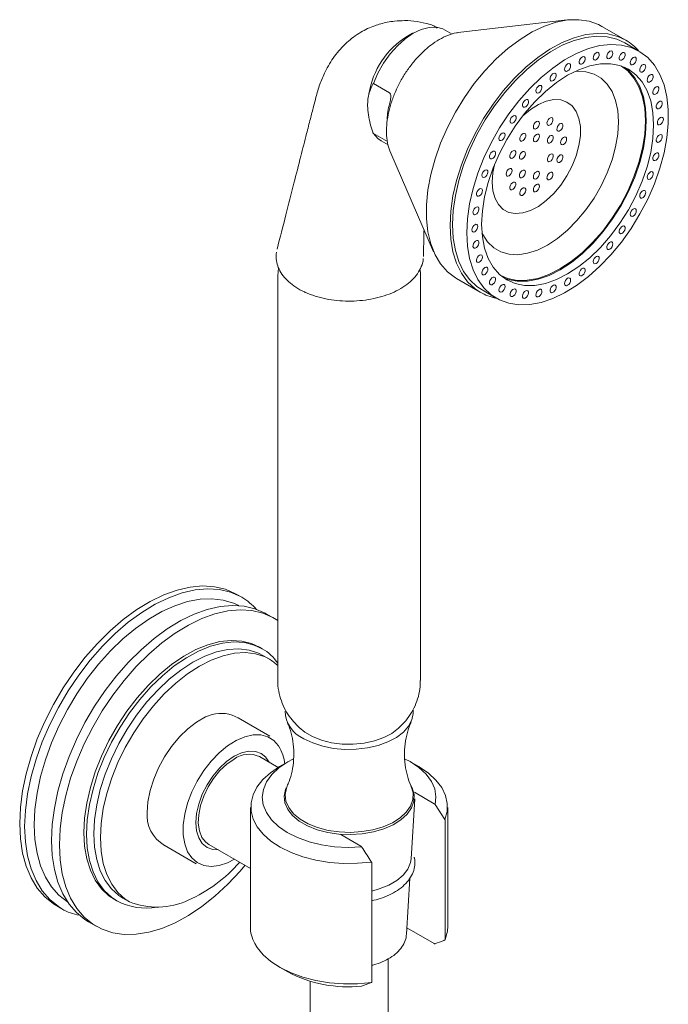
# Model space of a CAD drawing. Units: inches. Extents: x 2.8 to 26.2, y -20.8 to 50.7.
# Drawn here: x 21.7 to 26.2, y 43.9 to 50.7 of the extents above; entities that cross this region are included whole.
import ezdxf

# ---------------------------------------------------------------- set-up
doc = ezdxf.new("R2010")
doc.units = ezdxf.units.IN
doc.header["$LTSCALE"] = 2
doc.header["$MEASUREMENT"] = 0
doc.layers.add('A-PRODUCT', color=7, linetype='Continuous', lineweight=9)

# ---------------------------------------------------------------- blocks, each defined once
blk = doc.blocks.new('AEHS25 ISO')
at = {"layer": 'A-PRODUCT', "ltscale": 5}
for p, q in [((9.3464, 32.5388), (8.6107, 32.4553)), ((9.7496, 32.3996), (9.5852, 32.4945)), ((8.2794, 32.448), (8.2441, 32.4276)), ((8.5525, 32.4417), (8.5043, 32.4695)), ((8.6107, 32.4553), (8.5939, 32.4529)), ((9.8408, 32.3242), (9.7425, 32.381)), ((8.0052, 32.0977), (8.0038, 32.096)), ((8.0085, 32.0996), (8.1203, 32.035)), ((7.9686, 31.9504), (7.9686, 31.9503)), ((8.0038, 31.7639), (8.0052, 31.7608)), ((8.1051, 31.7008), (8.0085, 31.7566)), ((8.0624, 31.7041), (8.1104, 31.6764)), ((8.1217, 31.6348), (8.128, 31.619)), ((8.128, 31.619), (8.4236, 30.9402)), ((7.3531, 30.8294), (7.3502, 30.774)), ((7.3491, 30.7738), (7.3491, 27.9823)), ((8.3334, 27.9823), (8.3334, 30.7738)), ((8.5814, 30.7556), (8.7457, 30.6607)), ((8.7583, 30.6761), (8.8566, 30.6194)), ((7.1004, 28.556), (7.0661, 28.5757)), ((7.3226, 28.4111), (7.2691, 28.442)), ((7.2412, 28.2006), (7.2228, 28.2112)), ((7.2909, 28.1287), (7.2458, 28.1547)), ((7.2945, 27.5973), (7.0759, 27.7234)), ((7.4755, 27.6777), (7.4956, 27.6573)), ((8.1868, 27.6573), (8.207, 27.6777)), ((7.3518, 27.3816), (7.2224, 27.4563)), ((7.4175, 27.4197), (7.3614, 27.3873)), ((8.321, 27.3873), (8.265, 27.4197)), ((8.428, 27.1313), (8.291, 27.2103)), ((8.2688, 26.7502), (8.2937, 27.1651)), ((8.4341, 27.1253), (8.5019, 27.0215)), ((7.1599, 27.1047), (7.1599, 26.2852)), ((8.5225, 26.2852), (8.5225, 27.1047)), ((8.5043, 26.1949), (8.5043, 27.0144)), ((7.7843, 26.9178), (7.9213, 26.8388)), ((6.5656, 26.8447), (6.7864, 26.7172)), ((6.8724, 26.8501), (7.1599, 26.6841)), ((7.9977, 26.7219), (7.9977, 25.9024)), ((8.2377, 26.2322), (8.2609, 26.6177)), ((6.2189, 26.4723), (6.2373, 26.4617)), ((6.2794, 26.4806), (6.3245, 26.4545)), ((5.8249, 26.4256), (5.8592, 26.4058)), ((6.0423, 26.3167), (6.0957, 26.2859)), ((8.2403, 26.2746), (8.428, 26.1662)), ((8.1101, 7.2066), (8.1101, 26.0611)), ((7.3614, 26.0026), (7.4175, 25.9702)), ((7.5723, 25.9057), (7.5723, 7.2066)), ((7.9275, 25.8725), (7.9953, 25.8981))]:
    blk.add_line(p, q, dxfattribs=at)
at = {"layer": 'A-PRODUCT', "ltscale": 5, "flags": 128}
for points in [[(8.5043, 32.4695), (8.4887, 32.4774), (8.4434, 32.4891), (8.393, 32.488), (8.3391, 32.474), (8.2834, 32.4477), (8.2277, 32.4097), (8.1737, 32.3614), (8.1233, 32.3043), (8.078, 32.2403), (8.0393, 32.1713), (8.0085, 32.0996)], [(9.5852, 32.4945), (9.5624, 32.5065), (9.4971, 32.53), (9.426, 32.5408), (9.3501, 32.5387), (9.2704, 32.5238), (9.1881, 32.4963), (9.1043, 32.4566), (9.0202, 32.4052), (8.9371, 32.3428), (8.8559, 32.2704), (8.778, 32.1889), (8.7043, 32.0995), (8.636, 32.0034), (8.5739, 31.902), (8.519, 31.7967), (8.472, 31.689), (8.4336, 31.5805), (8.4043, 31.4725), (8.3846, 31.3667), (8.3746, 31.2645), (8.3746, 31.1674), (8.3846, 31.0767), (8.4043, 30.9937), (8.4336, 30.9195), (8.472, 30.8553), (8.519, 30.8019), (8.5739, 30.76), (8.5814, 30.7556)], [(8.5378, 31.1203), (8.5427, 31.2202), (8.5576, 31.3244), (8.5822, 31.4314), (8.6161, 31.5399), (8.6589, 31.6482), (8.7099, 31.7549), (8.7685, 31.8584), (8.8338, 31.9573), (8.9049, 32.0502), (8.9809, 32.1358), (9.0605, 32.2129), (9.1428, 32.2804), (9.2266, 32.3374), (9.3107, 32.3831), (9.3939, 32.4167), (9.475, 32.438), (9.5529, 32.4465), (9.6266, 32.4421), (9.6949, 32.4249), (9.7496, 32.3996)], [(9.7425, 32.381), (9.689, 32.4058), (9.622, 32.4226), (9.5497, 32.4269), (9.4733, 32.4186), (9.3938, 32.3977), (9.3122, 32.3647), (9.2298, 32.32), (9.1477, 32.2641), (9.067, 32.1979), (8.9889, 32.1223), (8.9144, 32.0384), (8.8447, 31.9473), (8.7807, 31.8503), (8.7232, 31.7489), (8.6732, 31.6443), (8.6313, 31.5381), (8.598, 31.4318), (8.5739, 31.3268), (8.5593, 31.2246), (8.5545, 31.1268)], [(8.6527, 31.07), (8.6576, 30.9778), (8.6722, 30.8925), (8.6963, 30.8153), (8.7295, 30.7474), (8.7715, 30.6896), (8.8215, 30.6428), (8.8789, 30.6076), (8.943, 30.5846), (9.0127, 30.574), (9.0871, 30.5761), (9.1653, 30.5906), (9.2459, 30.6176), (9.3281, 30.6566), (9.4105, 30.707), (9.4921, 30.7681), (9.5716, 30.8391), (9.648, 30.919), (9.7202, 31.0067), (9.7872, 31.1009), (9.8481, 31.2003), (9.9019, 31.3035), (9.948, 31.4091), (9.9856, 31.5155), (10.0143, 31.6213), (10.0337, 31.7251), (10.0435, 31.8253), (10.0435, 31.9205), (10.0337, 32.0094), (10.0143, 32.0908), (9.9856, 32.1635), (9.948, 32.2265), (9.9019, 32.2788), (9.8481, 32.3199), (9.7872, 32.349), (9.7202, 32.3659), (9.648, 32.3702), (9.5716, 32.3618), (9.4921, 32.341), (9.4105, 32.308), (9.3281, 32.2632), (9.2459, 32.2074), (9.1653, 32.1412), (9.0871, 32.0656), (9.0127, 31.9817), (8.943, 31.8906), (8.8789, 31.7936), (8.8215, 31.6921), (8.7715, 31.5876), (8.7295, 31.4814), (8.6963, 31.375), (8.6722, 31.2701), (8.6576, 31.1679), (8.6527, 31.07)], [(9.4456, 32.2342), (9.4537, 32.2393), (9.4611, 32.2475), (9.4667, 32.2576), (9.4695, 32.2681), (9.4692, 32.2773), (9.4658, 32.2838), (9.4598, 32.2868), (9.4521, 32.2856), (9.444, 32.2806), (9.4366, 32.2723), (9.4311, 32.2622), (9.4282, 32.2518), (9.4286, 32.2426), (9.432, 32.236), (9.438, 32.2331), (9.4456, 32.2342)], [(9.5401, 32.2626), (9.5482, 32.2661), (9.556, 32.2732), (9.5624, 32.2827), (9.5664, 32.2932), (9.5674, 32.3031), (9.5652, 32.3109), (9.5601, 32.3154), (9.553, 32.3159), (9.5449, 32.3123), (9.5371, 32.3052), (9.5307, 32.2957), (9.5267, 32.2852), (9.5258, 32.2753), (9.528, 32.2675), (9.533, 32.2631), (9.5401, 32.2626)], [(9.6299, 32.2715), (9.6378, 32.2734), (9.6458, 32.2792), (9.653, 32.2879), (9.658, 32.2982), (9.6602, 32.3085), (9.6592, 32.3173), (9.6553, 32.3232), (9.6489, 32.3254), (9.641, 32.3234), (9.6329, 32.3176), (9.6258, 32.3089), (9.6208, 32.2986), (9.6186, 32.2883), (9.6195, 32.2795), (9.6235, 32.2736), (9.6299, 32.2715)], [(9.7128, 32.2607), (9.7202, 32.261), (9.7283, 32.2653), (9.736, 32.273), (9.7419, 32.2828), (9.7454, 32.2933), (9.7457, 32.3029), (9.7429, 32.3101), (9.7373, 32.3138), (9.7299, 32.3135), (9.7218, 32.3092), (9.7141, 32.3015), (9.7082, 32.2917), (9.7048, 32.2812), (9.7044, 32.2716), (9.7073, 32.2644), (9.7128, 32.2607)], [(9.7867, 32.2304), (9.7935, 32.2291), (9.8015, 32.2319), (9.8094, 32.2383), (9.8162, 32.2475), (9.8207, 32.2579), (9.8223, 32.2681), (9.8207, 32.2764), (9.8162, 32.2816), (9.8094, 32.2829), (9.8015, 32.2801), (9.7935, 32.2737), (9.7867, 32.2645), (9.7822, 32.2541), (9.7806, 32.244), (9.7822, 32.2356), (9.7867, 32.2304)], [(8.7553, 31.1293), (8.7604, 31.0427), (8.7755, 30.9636), (8.8005, 30.8931), (8.8348, 30.8325), (8.8779, 30.7829), (8.9291, 30.7451), (8.9875, 30.7197), (9.052, 30.7071), (9.1216, 30.7077), (9.1951, 30.7213), (9.2713, 30.7477), (9.3487, 30.7866), (9.4262, 30.8372), (9.5023, 30.8986), (9.5758, 30.9698), (9.6454, 31.0497), (9.7099, 31.1367), (9.7683, 31.2295), (9.8195, 31.3264), (9.8626, 31.4259), (9.8969, 31.5261), (9.9219, 31.6253), (9.937, 31.722), (9.9421, 31.8144), (9.937, 31.9009), (9.9219, 31.98), (9.8969, 32.0505), (9.8626, 32.1111), (9.8195, 32.1607), (9.7683, 32.1986), (9.7099, 32.224), (9.6454, 32.2365), (9.5758, 32.236), (9.5023, 32.2223), (9.4262, 32.1959), (9.3487, 32.157), (9.2713, 32.1065), (9.1951, 32.045), (9.1216, 31.9738), (9.052, 31.894), (8.9875, 31.8069), (8.9291, 31.7141), (8.8779, 31.6172), (8.8348, 31.5178), (8.8005, 31.4176), (8.7755, 31.3183), (8.7604, 31.2216), (8.7553, 31.1293)], [(9.3487, 32.1871), (9.3567, 32.1935), (9.3635, 32.2027), (9.368, 32.2131), (9.3696, 32.2233), (9.368, 32.2316), (9.3635, 32.2368), (9.3567, 32.2381), (9.3487, 32.2353), (9.3407, 32.2289), (9.3339, 32.2197), (9.3294, 32.2093), (9.3278, 32.1991), (9.3294, 32.1908), (9.3339, 32.1856), (9.3407, 32.1843), (9.3487, 32.1871)], [(9.8857, 31.8432), (9.8807, 31.9293), (9.8656, 32.008), (9.8408, 32.0781), (9.8066, 32.1383), (9.7638, 32.1877), (9.7215, 32.2201)], [(9.7412, 32.2126), (9.7691, 32.1898), (9.8122, 32.1402), (9.8465, 32.0796), (9.8715, 32.0091), (9.8866, 31.93), (9.8917, 31.8435)], [(9.8498, 32.1815), (9.8558, 32.1786), (9.8634, 32.1798), (9.8716, 32.1848), (9.879, 32.193), (9.8845, 32.2031), (9.8873, 32.2136), (9.887, 32.2228), (9.8836, 32.2294), (9.8776, 32.2323), (9.87, 32.2312), (9.8618, 32.2261), (9.8544, 32.2179), (9.8489, 32.2078), (9.8461, 32.1973), (9.8464, 32.1881), (9.8498, 32.1815)], [(9.2518, 32.1223), (9.2594, 32.13), (9.2654, 32.1399), (9.2688, 32.1504), (9.2692, 32.1599), (9.2663, 32.1671), (9.2608, 32.1709), (9.2534, 32.1705), (9.2453, 32.1662), (9.2376, 32.1585), (9.2316, 32.1487), (9.2282, 32.1382), (9.2279, 32.1286), (9.2307, 32.1214), (9.2363, 32.1177), (9.2437, 32.118), (9.2518, 32.1223)], [(9.4004, 32.1843), (9.4133, 32.1852), (9.4748, 32.1819), (9.5308, 32.1658), (9.5803, 32.1372), (9.6222, 32.0967), (9.6558, 32.0451), (9.6802, 31.9835), (9.6951, 31.9131), (9.7001, 31.8354)], [(9.9006, 32.1151), (9.9056, 32.1107), (9.9128, 32.1102), (9.9208, 32.1137), (9.9287, 32.1208), (9.9351, 32.1303), (9.9391, 32.1408), (9.94, 32.1507), (9.9378, 32.1585), (9.9328, 32.163), (9.9257, 32.1635), (9.9176, 32.1599), (9.9097, 32.1528), (9.9033, 32.1433), (9.8994, 32.1328), (9.8984, 32.1229), (9.9006, 32.1151)], [(9.1573, 32.0416), (9.1644, 32.0503), (9.1694, 32.0606), (9.1717, 32.0709), (9.1707, 32.0797), (9.1667, 32.0856), (9.1603, 32.0877), (9.1525, 32.0858), (9.1444, 32.08), (9.1373, 32.0713), (9.1322, 32.061), (9.13, 32.0507), (9.131, 32.0419), (9.135, 32.036), (9.1414, 32.0338), (9.1492, 32.0358), (9.1573, 32.0416)], [(9.9378, 32.0329), (9.9418, 32.027), (9.9482, 32.0249), (9.956, 32.0269), (9.9641, 32.0326), (9.9712, 32.0413), (9.9763, 32.0516), (9.9785, 32.062), (9.9775, 32.0708), (9.9735, 32.0767), (9.9671, 32.0788), (9.9593, 32.0768), (9.9512, 32.071), (9.9441, 32.0623), (9.9391, 32.052), (9.9368, 32.0417), (9.9378, 32.0329)], [(8.8281, 31.4204), (8.833, 31.3604), (8.8476, 31.3079), (8.8713, 31.2647), (8.9034, 31.2322), (8.9429, 31.2114), (8.9885, 31.203), (9.0388, 31.2072), (9.092, 31.2239), (9.1466, 31.2526), (9.2008, 31.2923), (9.2528, 31.3418), (9.3009, 31.3995), (9.3436, 31.4635), (9.3796, 31.5318), (9.4076, 31.6022), (9.4268, 31.6724), (9.4366, 31.7401), (9.4366, 31.8032), (9.4268, 31.8596), (9.4076, 31.9076), (9.3796, 31.9456), (9.3436, 31.9724), (9.3009, 31.9871), (9.2528, 31.9892), (9.2008, 31.9787), (9.1466, 31.9559), (9.092, 31.9216), (9.0388, 31.8768), (9.0375, 31.8755)], [(9.0675, 31.9468), (9.0739, 31.9563), (9.0779, 31.9668), (9.0788, 31.9767), (9.0766, 31.9845), (9.0716, 31.989), (9.0645, 31.9895), (9.0564, 31.9859), (9.0485, 31.9788), (9.0421, 31.9693), (9.0382, 31.9588), (9.0372, 31.9489), (9.0394, 31.9411), (9.0445, 31.9366), (9.0516, 31.9361), (9.0597, 31.9397), (9.0675, 31.9468)], [(9.9605, 31.9369), (9.9633, 31.9297), (9.9688, 31.926), (9.9762, 31.9263), (9.9844, 31.9306), (9.992, 31.9383), (9.998, 31.9481), (10.0014, 31.9587), (10.0017, 31.9682), (9.9989, 31.9754), (9.9934, 31.9792), (9.986, 31.9788), (9.9778, 31.9745), (9.9702, 31.9668), (9.9642, 31.957), (9.9608, 31.9465), (9.9605, 31.9369)], [(8.9846, 31.8403), (8.9902, 31.8504), (8.993, 31.8609), (8.9927, 31.8701), (8.9892, 31.8766), (8.9833, 31.8796), (8.9756, 31.8784), (8.9675, 31.8734), (8.9601, 31.8651), (8.9545, 31.855), (8.9517, 31.8446), (8.952, 31.8354), (8.9555, 31.8288), (8.9614, 31.8259), (8.9691, 31.827), (8.9772, 31.8321), (8.9846, 31.8403)], [(9.2165, 31.8116), (9.2242, 31.813), (9.2323, 31.8184), (9.2396, 31.8267), (9.245, 31.8369), (9.2476, 31.8473), (9.2471, 31.8564), (9.2435, 31.8628), (9.2373, 31.8654), (9.2296, 31.864), (9.2215, 31.8587), (9.2142, 31.8503), (9.2088, 31.8401), (9.2062, 31.8297), (9.2067, 31.8206), (9.2103, 31.8143), (9.2165, 31.8116)], [(9.9681, 31.8294), (9.9697, 31.8211), (9.9742, 31.8159), (9.981, 31.8146), (9.989, 31.8173), (9.997, 31.8238), (10.0038, 31.8329), (10.0083, 31.8434), (10.0099, 31.8535), (10.0083, 31.8618), (10.0038, 31.867), (9.997, 31.8683), (9.989, 31.8656), (9.981, 31.8591), (9.9742, 31.85), (9.9697, 31.8395), (9.9681, 31.8294)], [(9.7001, 31.8354), (9.6951, 31.7519), (9.6802, 31.6643), (9.6558, 31.5744), (9.6222, 31.4841), (9.5803, 31.3952), (9.5308, 31.3095), (9.4748, 31.2287), (9.4133, 31.1545), (9.3477, 31.0884), (9.2793, 31.0317), (9.2095, 30.9856), (9.1397, 30.9511), (9.0713, 30.9288), (9.0057, 30.9192), (8.9443, 30.9224), (8.8882, 30.9385), (8.8387, 30.9671), (8.7968, 31.0076), (8.7632, 31.0592), (8.7576, 31.0708)], [(8.8871, 30.7748), (8.9363, 30.7544), (9.0004, 30.7419), (9.0697, 30.7425), (9.1428, 30.756), (9.2185, 30.7823), (9.2955, 30.821), (9.3726, 30.8713), (9.4483, 30.9324), (9.5214, 31.0032), (9.5906, 31.0826), (9.6548, 31.1692), (9.7129, 31.2615), (9.7638, 31.3579), (9.8066, 31.4568), (9.8408, 31.5565), (9.8656, 31.6552), (9.8807, 31.7513), (9.8857, 31.8432)], [(9.8917, 31.8435), (9.8866, 31.7511), (9.8715, 31.6544), (9.8465, 31.5552), (9.8122, 31.455), (9.7691, 31.3555), (9.7179, 31.2586), (9.6595, 31.1658), (9.595, 31.0788), (9.5254, 30.9989), (9.4519, 30.9277), (9.3758, 30.8663), (9.2983, 30.8157), (9.2209, 30.7768), (9.1447, 30.7504), (9.0712, 30.7368), (9.0016, 30.7362), (8.9371, 30.7487), (8.9047, 30.7609)], [(9.133, 31.7892), (9.1409, 31.7957), (9.1477, 31.8048), (9.1522, 31.8153), (9.1538, 31.8254), (9.1522, 31.8337), (9.1477, 31.8389), (9.1409, 31.8402), (9.133, 31.8375), (9.125, 31.831), (9.1182, 31.8219), (9.1137, 31.8114), (9.1121, 31.8013), (9.1137, 31.793), (9.1182, 31.7878), (9.125, 31.7865), (9.133, 31.7892)], [(9.2776, 31.7763), (9.283, 31.7723), (9.2903, 31.7724), (9.2984, 31.7765), (9.3061, 31.784), (9.3123, 31.7937), (9.3159, 31.8042), (9.3164, 31.8139), (9.3138, 31.8213), (9.3084, 31.8253), (9.3011, 31.8252), (9.293, 31.8211), (9.2852, 31.8137), (9.2791, 31.8039), (9.2755, 31.7934), (9.275, 31.7837), (9.2776, 31.7763)], [(8.0085, 31.7566), (8.0393, 31.7205), (8.0624, 31.7041)], [(8.9107, 31.7247), (8.9152, 31.7352), (8.9168, 31.7453), (8.9152, 31.7536), (8.9107, 31.7588), (8.9039, 31.7602), (8.8959, 31.7574), (8.888, 31.7509), (8.8812, 31.7418), (8.8767, 31.7314), (8.8751, 31.7212), (8.8767, 31.7129), (8.8812, 31.7077), (8.888, 31.7064), (8.8959, 31.7092), (8.9039, 31.7156), (8.9107, 31.7247)], [(9.0494, 31.7152), (9.0556, 31.7249), (9.0592, 31.7354), (9.0597, 31.7451), (9.0571, 31.7525), (9.0517, 31.7565), (9.0444, 31.7565), (9.0363, 31.7524), (9.0286, 31.7449), (9.0224, 31.7352), (9.0188, 31.7246), (9.0183, 31.7149), (9.0209, 31.7076), (9.0263, 31.7036), (9.0336, 31.7036), (9.0417, 31.7077), (9.0494, 31.7152)], [(9.1538, 31.737), (9.1522, 31.7453), (9.1477, 31.7505), (9.1409, 31.7518), (9.133, 31.7491), (9.125, 31.7426), (9.1182, 31.7335), (9.1137, 31.723), (9.1121, 31.7129), (9.1137, 31.7046), (9.1182, 31.6994), (9.125, 31.6981), (9.133, 31.7008), (9.1409, 31.7073), (9.1477, 31.7164), (9.1522, 31.7269), (9.1538, 31.737)], [(9.2398, 31.7015), (9.246, 31.7112), (9.2496, 31.7217), (9.2501, 31.7314), (9.2475, 31.7388), (9.2421, 31.7428), (9.2348, 31.7427), (9.2267, 31.7387), (9.2189, 31.7312), (9.2128, 31.7214), (9.2092, 31.7109), (9.2087, 31.7012), (9.2113, 31.6938), (9.2167, 31.6899), (9.224, 31.6899), (9.2321, 31.694), (9.2398, 31.7015)], [(9.3, 31.6928), (9.3016, 31.6845), (9.3061, 31.6793), (9.3129, 31.678), (9.3209, 31.6807), (9.3289, 31.6872), (9.3356, 31.6963), (9.3402, 31.7068), (9.3417, 31.7169), (9.3402, 31.7252), (9.3356, 31.7304), (9.3289, 31.7317), (9.3209, 31.729), (9.3129, 31.7225), (9.3061, 31.7134), (9.3016, 31.7029), (9.3, 31.6928)], [(9.9605, 31.7131), (9.9608, 31.7039), (9.9642, 31.6973), (9.9702, 31.6944), (9.9778, 31.6955), (9.986, 31.7006), (9.9934, 31.7088), (9.9989, 31.7189), (10.0017, 31.7294), (10.0014, 31.7386), (9.998, 31.7452), (9.992, 31.7481), (9.9844, 31.7469), (9.9762, 31.7419), (9.9688, 31.7337), (9.9633, 31.7235), (9.9605, 31.7131)], [(8.8476, 31.603), (8.851, 31.6135), (8.8513, 31.623), (8.8485, 31.6302), (8.843, 31.634), (8.8356, 31.6336), (8.8274, 31.6293), (8.8198, 31.6216), (8.8138, 31.6118), (8.8104, 31.6013), (8.8101, 31.5917), (8.8129, 31.5845), (8.8184, 31.5808), (8.8258, 31.5811), (8.834, 31.5854), (8.8416, 31.5931), (8.8476, 31.603)], [(8.9883, 31.6093), (8.9909, 31.6197), (8.9904, 31.6288), (8.9868, 31.6352), (8.9807, 31.6378), (8.9729, 31.6364), (8.9648, 31.6311), (8.9575, 31.6227), (8.9521, 31.6125), (8.9495, 31.6021), (8.95, 31.593), (8.9537, 31.5867), (8.9598, 31.584), (8.9675, 31.5854), (8.9756, 31.5907), (8.9829, 31.5991), (8.9883, 31.6093)], [(9.047, 31.6319), (9.0392, 31.6305), (9.0311, 31.6252), (9.0238, 31.6168), (9.0184, 31.6066), (9.0158, 31.5962), (9.0163, 31.5871), (9.02, 31.5807), (9.0261, 31.5781), (9.0338, 31.5795), (9.0419, 31.5848), (9.0492, 31.5932), (9.0546, 31.6034), (9.0572, 31.6138), (9.0567, 31.6229), (9.0531, 31.6292), (9.047, 31.6319)], [(9.2189, 31.5608), (9.2267, 31.5623), (9.2348, 31.5676), (9.2421, 31.5759), (9.2475, 31.5861), (9.2501, 31.5965), (9.2496, 31.6056), (9.246, 31.612), (9.2398, 31.6146), (9.2321, 31.6132), (9.224, 31.6079), (9.2167, 31.5995), (9.2113, 31.5894), (9.2087, 31.5789), (9.2092, 31.5699), (9.2128, 31.5635), (9.2189, 31.5608)], [(9.2776, 31.5834), (9.275, 31.573), (9.2755, 31.5639), (9.2791, 31.5576), (9.2852, 31.5549), (9.293, 31.5563), (9.3011, 31.5616), (9.3084, 31.57), (9.3138, 31.5802), (9.3164, 31.5906), (9.3159, 31.5997), (9.3123, 31.6061), (9.3061, 31.6087), (9.2984, 31.6073), (9.2903, 31.602), (9.283, 31.5936), (9.2776, 31.5834)], [(9.9378, 31.5909), (9.9368, 31.581), (9.9391, 31.5732), (9.9441, 31.5687), (9.9512, 31.5682), (9.9593, 31.5718), (9.9671, 31.5789), (9.9735, 31.5884), (9.9775, 31.5989), (9.9785, 31.6088), (9.9763, 31.6166), (9.9712, 31.621), (9.9641, 31.6215), (9.956, 31.618), (9.9482, 31.6109), (9.9418, 31.6014), (9.9378, 31.5909)], [(8.8434, 31.5394), (8.833, 31.4861), (8.8281, 31.4204)], [(8.7968, 31.4779), (8.799, 31.4883), (8.7981, 31.4971), (8.7941, 31.503), (8.7877, 31.5051), (8.7798, 31.5031), (8.7717, 31.4973), (8.7646, 31.4886), (8.7596, 31.4783), (8.7574, 31.468), (8.7583, 31.4592), (8.7623, 31.4533), (8.7687, 31.4512), (8.7766, 31.4532), (8.7846, 31.4589), (8.7918, 31.4676), (8.7968, 31.4779)], [(8.9659, 31.4999), (8.9643, 31.5082), (8.9598, 31.5135), (8.953, 31.5148), (8.945, 31.512), (8.937, 31.5055), (8.9303, 31.4964), (8.9258, 31.486), (8.9242, 31.4758), (8.9258, 31.4675), (8.9303, 31.4623), (8.937, 31.461), (8.945, 31.4638), (8.953, 31.4702), (8.9598, 31.4794), (8.9643, 31.4898), (8.9659, 31.4999)], [(9.0261, 31.4912), (9.02, 31.4815), (9.0163, 31.471), (9.0158, 31.4613), (9.0184, 31.4539), (9.0238, 31.4499), (9.0311, 31.45), (9.0392, 31.4541), (9.047, 31.4615), (9.0531, 31.4713), (9.0567, 31.4818), (9.0572, 31.4915), (9.0546, 31.4989), (9.0492, 31.5029), (9.0419, 31.5028), (9.0338, 31.4987), (9.0261, 31.4912)], [(9.1121, 31.4557), (9.1137, 31.4474), (9.1182, 31.4422), (9.125, 31.4409), (9.133, 31.4437), (9.1409, 31.4501), (9.1477, 31.4592), (9.1522, 31.4697), (9.1538, 31.4798), (9.1522, 31.4881), (9.1477, 31.4933), (9.1409, 31.4947), (9.133, 31.4919), (9.125, 31.4854), (9.1182, 31.4763), (9.1137, 31.4659), (9.1121, 31.4557)], [(9.2165, 31.4775), (9.2103, 31.4678), (9.2067, 31.4573), (9.2062, 31.4476), (9.2088, 31.4402), (9.2142, 31.4362), (9.2215, 31.4363), (9.2296, 31.4403), (9.2373, 31.4478), (9.2435, 31.4576), (9.2471, 31.4681), (9.2476, 31.4778), (9.245, 31.4852), (9.2396, 31.4891), (9.2323, 31.4891), (9.2242, 31.485), (9.2165, 31.4775)], [(9.9006, 31.4657), (9.8984, 31.4554), (9.8994, 31.4466), (9.9033, 31.4407), (9.9097, 31.4385), (9.9176, 31.4405), (9.9257, 31.4463), (9.9328, 31.455), (9.9378, 31.4653), (9.94, 31.4756), (9.9391, 31.4844), (9.9351, 31.4903), (9.9287, 31.4924), (9.9208, 31.4905), (9.9128, 31.4847), (9.9056, 31.476), (9.9006, 31.4657)], [(8.9883, 31.4164), (8.9829, 31.4204), (8.9756, 31.4203), (8.9675, 31.4163), (8.9598, 31.4088), (8.9537, 31.399), (8.95, 31.3885), (8.9495, 31.3788), (8.9521, 31.3714), (8.9575, 31.3675), (8.9648, 31.3675), (8.9729, 31.3716), (8.9807, 31.3791), (8.9868, 31.3888), (8.9904, 31.3993), (8.9909, 31.409), (8.9883, 31.4164)], [(9.133, 31.4035), (9.125, 31.397), (9.1182, 31.3879), (9.1137, 31.3775), (9.1121, 31.3673), (9.1137, 31.359), (9.1182, 31.3538), (9.125, 31.3525), (9.133, 31.3553), (9.1409, 31.3617), (9.1477, 31.3708), (9.1522, 31.3813), (9.1538, 31.3914), (9.1522, 31.3997), (9.1477, 31.4049), (9.1409, 31.4063), (9.133, 31.4035)], [(8.7596, 31.3528), (8.7606, 31.3627), (8.7584, 31.3704), (8.7533, 31.3749), (8.7462, 31.3754), (8.7381, 31.3718), (8.7303, 31.3648), (8.7239, 31.3552), (8.7199, 31.3447), (8.7189, 31.3348), (8.7211, 31.3271), (8.7262, 31.3226), (8.7333, 31.3221), (8.7414, 31.3257), (8.7492, 31.3327), (8.7556, 31.3423), (8.7596, 31.3528)], [(9.0494, 31.3811), (9.0417, 31.3797), (9.0336, 31.3744), (9.0263, 31.366), (9.0209, 31.3558), (9.0183, 31.3454), (9.0188, 31.3363), (9.0224, 31.33), (9.0286, 31.3273), (9.0363, 31.3287), (9.0444, 31.334), (9.0517, 31.3424), (9.0571, 31.3526), (9.0597, 31.363), (9.0592, 31.3721), (9.0556, 31.3784), (9.0494, 31.3811)], [(9.8498, 31.3407), (9.8464, 31.3302), (9.8461, 31.3206), (9.8489, 31.3134), (9.8544, 31.3097), (9.8618, 31.31), (9.87, 31.3143), (9.8776, 31.322), (9.8836, 31.3318), (9.887, 31.3423), (9.8873, 31.3519), (9.8845, 31.3591), (9.879, 31.3628), (9.8716, 31.3625), (9.8634, 31.3582), (9.8558, 31.3505), (9.8498, 31.3407)], [(8.7369, 31.2305), (8.7366, 31.2397), (8.7332, 31.2463), (8.7272, 31.2493), (8.7196, 31.2481), (8.7114, 31.243), (8.704, 31.2348), (8.6985, 31.2247), (8.6957, 31.2143), (8.696, 31.205), (8.6994, 31.1985), (8.7054, 31.1955), (8.713, 31.1967), (8.7212, 31.2018), (8.7286, 31.21), (8.7341, 31.2201), (8.7369, 31.2305)], [(9.7867, 31.2189), (9.7822, 31.2084), (9.7806, 31.1983), (9.7822, 31.19), (9.7867, 31.1848), (9.7935, 31.1835), (9.8015, 31.1862), (9.8094, 31.1927), (9.8162, 31.2018), (9.8207, 31.2123), (9.8223, 31.2224), (9.8207, 31.2307), (9.8162, 31.2359), (9.8094, 31.2372), (9.8015, 31.2345), (9.7935, 31.228), (9.7867, 31.2189)], [(8.7457, 30.6607), (8.7099, 30.6846), (8.6589, 30.7323), (8.6161, 30.7912), (8.5822, 30.8605), (8.5576, 30.9393), (8.5427, 31.0263), (8.5378, 31.1203)], [(8.5545, 31.1268), (8.5593, 31.0345), (8.5739, 30.9492), (8.598, 30.8721), (8.6313, 30.8041), (8.6732, 30.7463), (8.7232, 30.6995), (8.7583, 30.6761)], [(8.7293, 31.1142), (8.7277, 31.1225), (8.7232, 31.1278), (8.7164, 31.1291), (8.7084, 31.1263), (8.7004, 31.1198), (8.6936, 31.1107), (8.6891, 31.1003), (8.6875, 31.0901), (8.6891, 31.0818), (8.6936, 31.0766), (8.7004, 31.0753), (8.7084, 31.0781), (8.7164, 31.0845), (8.7232, 31.0937), (8.7277, 31.1041), (8.7293, 31.1142)], [(9.7128, 31.1033), (9.7073, 31.0932), (9.7044, 31.0828), (9.7048, 31.0736), (9.7082, 31.067), (9.7141, 31.064), (9.7218, 31.0652), (9.7299, 31.0703), (9.7373, 31.0785), (9.7429, 31.0886), (9.7457, 31.099), (9.7454, 31.1082), (9.7419, 31.1148), (9.736, 31.1178), (9.7283, 31.1166), (9.7202, 31.1115), (9.7128, 31.1033)], [(8.7369, 31.0067), (8.7341, 31.0139), (8.7286, 31.0177), (8.7212, 31.0173), (8.713, 31.013), (8.7054, 31.0053), (8.6994, 30.9955), (8.696, 30.985), (8.6957, 30.9754), (8.6985, 30.9682), (8.704, 30.9645), (8.7114, 30.9648), (8.7196, 30.9691), (8.7272, 30.9768), (8.7332, 30.9866), (8.7366, 30.9972), (8.7369, 31.0067)], [(9.6299, 30.9968), (9.6235, 30.9873), (9.6195, 30.9768), (9.6186, 30.9669), (9.6208, 30.9591), (9.6258, 30.9547), (9.6329, 30.9542), (9.641, 30.9577), (9.6489, 30.9648), (9.6553, 30.9743), (9.6592, 30.9848), (9.6602, 30.9947), (9.658, 31.0025), (9.653, 31.007), (9.6458, 31.0075), (9.6378, 31.0039), (9.6299, 30.9968)], [(8.7596, 30.9107), (8.7556, 30.9166), (8.7492, 30.9187), (8.7414, 30.9168), (8.7333, 30.911), (8.7262, 30.9023), (8.7211, 30.892), (8.7189, 30.8817), (8.7199, 30.8729), (8.7239, 30.867), (8.7303, 30.8648), (8.7381, 30.8668), (8.7462, 30.8726), (8.7533, 30.8813), (8.7584, 30.8916), (8.7606, 30.9019), (8.7596, 30.9107)], [(9.5401, 30.902), (9.533, 30.8933), (9.528, 30.883), (9.5258, 30.8727), (9.5267, 30.8639), (9.5307, 30.858), (9.5371, 30.8559), (9.5449, 30.8579), (9.553, 30.8636), (9.5601, 30.8723), (9.5652, 30.8826), (9.5674, 30.893), (9.5664, 30.9017), (9.5624, 30.9077), (9.556, 30.9098), (9.5482, 30.9078), (9.5401, 30.902)], [(8.7968, 30.8285), (8.7918, 30.833), (8.7846, 30.8334), (8.7766, 30.8299), (8.7687, 30.8228), (8.7623, 30.8133), (8.7583, 30.8028), (8.7574, 30.7929), (8.7596, 30.7851), (8.7646, 30.7806), (8.7717, 30.7801), (8.7798, 30.7837), (8.7877, 30.7908), (8.7941, 30.8003), (8.7981, 30.8108), (8.799, 30.8207), (8.7968, 30.8285)], [(9.4456, 30.8213), (9.438, 30.8136), (9.432, 30.8038), (9.4286, 30.7933), (9.4282, 30.7837), (9.4311, 30.7765), (9.4366, 30.7728), (9.444, 30.7731), (9.4521, 30.7774), (9.4598, 30.7851), (9.4658, 30.7949), (9.4692, 30.8054), (9.4695, 30.815), (9.4667, 30.8222), (9.4611, 30.8259), (9.4537, 30.8256), (9.4456, 30.8213)], [(8.8476, 30.7621), (8.8416, 30.765), (8.834, 30.7639), (8.8258, 30.7588), (8.8184, 30.7506), (8.8129, 30.7405), (8.8101, 30.73), (8.8104, 30.7208), (8.8138, 30.7142), (8.8198, 30.7113), (8.8274, 30.7125), (8.8356, 30.7175), (8.843, 30.7258), (8.8485, 30.7359), (8.8513, 30.7463), (8.851, 30.7555), (8.8476, 30.7621)], [(8.9107, 30.7132), (8.9039, 30.7145), (8.8959, 30.7117), (8.888, 30.7053), (8.8812, 30.6961), (8.8767, 30.6857), (8.8751, 30.6756), (8.8767, 30.6673), (8.8812, 30.662), (8.888, 30.6607), (8.8959, 30.6635), (8.9039, 30.67), (8.9107, 30.6791), (8.9152, 30.6895), (8.9168, 30.6997), (8.9152, 30.708), (8.9107, 30.7132)], [(9.2518, 30.7094), (9.2437, 30.7043), (9.2363, 30.6961), (9.2307, 30.686), (9.2279, 30.6756), (9.2282, 30.6664), (9.2316, 30.6598), (9.2376, 30.6568), (9.2453, 30.658), (9.2534, 30.6631), (9.2608, 30.6713), (9.2663, 30.6814), (9.2692, 30.6918), (9.2688, 30.7011), (9.2654, 30.7076), (9.2594, 30.7106), (9.2518, 30.7094)], [(9.3487, 30.7565), (9.3407, 30.7501), (9.3339, 30.741), (9.3294, 30.7305), (9.3278, 30.7204), (9.3294, 30.7121), (9.3339, 30.7069), (9.3407, 30.7055), (9.3487, 30.7083), (9.3567, 30.7148), (9.3635, 30.7239), (9.368, 30.7343), (9.3696, 30.7445), (9.368, 30.7528), (9.3635, 30.758), (9.3567, 30.7593), (9.3487, 30.7565)], [(8.9846, 30.683), (8.9772, 30.6826), (8.9691, 30.6783), (8.9614, 30.6706), (8.9555, 30.6608), (8.952, 30.6503), (8.9517, 30.6407), (8.9545, 30.6335), (8.9601, 30.6298), (8.9675, 30.6301), (8.9756, 30.6344), (8.9833, 30.6421), (8.9892, 30.6519), (8.9927, 30.6625), (8.993, 30.672), (8.9902, 30.6792), (8.9846, 30.683)], [(9.0675, 30.6722), (9.0597, 30.6702), (9.0516, 30.6644), (9.0445, 30.6557), (9.0394, 30.6454), (9.0372, 30.6351), (9.0382, 30.6263), (9.0421, 30.6204), (9.0485, 30.6182), (9.0564, 30.6202), (9.0645, 30.626), (9.0716, 30.6347), (9.0766, 30.645), (9.0788, 30.6553), (9.0779, 30.6641), (9.0739, 30.67), (9.0675, 30.6722)], [(9.1573, 30.681), (9.1492, 30.6775), (9.1414, 30.6704), (9.135, 30.6609), (9.131, 30.6504), (9.13, 30.6405), (9.1322, 30.6327), (9.1373, 30.6282), (9.1444, 30.6277), (9.1525, 30.6313), (9.1603, 30.6384), (9.1667, 30.6479), (9.1707, 30.6584), (9.1717, 30.6683), (9.1694, 30.6761), (9.1644, 30.6806), (9.1573, 30.681)], [(7.0661, 28.5757), (7.0579, 28.5804), (6.9876, 28.6108), (6.9111, 28.6287), (6.8294, 28.6338), (6.7433, 28.6261), (6.6538, 28.6056), (6.562, 28.5726), (6.4689, 28.5274), (6.3755, 28.4706), (6.2829, 28.4028), (6.1921, 28.3248), (6.1042, 28.2375), (6.0202, 28.1418), (5.941, 28.0389), (5.8675, 27.9298), (5.8006, 27.8159), (5.7409, 27.6984), (5.6893, 27.5787), (5.6462, 27.4581), (5.6122, 27.3379), (5.5876, 27.2197), (5.5727, 27.1046), (5.5678, 26.994)], [(5.602, 26.9742), (5.607, 27.0848), (5.6218, 27.1999), (5.6464, 27.3182), (5.6805, 27.4383), (5.7235, 27.5589), (5.7752, 27.6786), (5.8348, 27.7961), (5.9018, 27.91), (5.9752, 28.0191), (6.0545, 28.122), (6.1385, 28.2177), (6.2264, 28.3051), (6.3171, 28.3831), (6.4097, 28.4509), (6.5031, 28.5076), (6.5963, 28.5528), (6.6881, 28.5858), (6.7775, 28.6063), (6.8636, 28.614), (6.9454, 28.6089), (7.0218, 28.5911), (7.0921, 28.5606), (7.1004, 28.556)], [(7.0793, 28.4982), (7.0438, 28.5146), (6.9718, 28.5362), (6.8944, 28.5453), (6.8123, 28.5418), (6.7266, 28.5257), (6.6383, 28.4971), (6.5484, 28.4565), (6.4579, 28.4043), (6.368, 28.3411), (6.2797, 28.2677), (6.194, 28.1849), (6.112, 28.0936), (6.0345, 27.9951), (5.9625, 27.8903), (5.8968, 27.7806), (5.8383, 27.6672), (5.7875, 27.5515), (5.7452, 27.4348), (5.7117, 27.3185), (5.6875, 27.2039), (5.6729, 27.0924), (5.668, 26.9853)], [(7.2691, 28.442), (7.261, 28.4465), (7.1915, 28.4767), (7.1159, 28.4943), (7.0351, 28.4994), (6.95, 28.4917), (6.8616, 28.4715), (6.7709, 28.4388), (6.6788, 28.3942), (6.5865, 28.3381), (6.495, 28.2711), (6.4052, 28.194), (6.3184, 28.1076), (6.2353, 28.013), (6.157, 27.9113), (6.0844, 27.8035), (6.0182, 27.6909), (5.9593, 27.5748), (5.9082, 27.4564), (5.8656, 27.3372), (5.832, 27.2185), (5.8077, 27.1016), (5.793, 26.9878), (5.7881, 26.8785)], [(7.3491, 28.3944), (7.3144, 28.4157), (7.2449, 28.4458), (7.1694, 28.4635), (7.0886, 28.4685), (7.0035, 28.4609), (6.9151, 28.4406), (6.8243, 28.408), (6.7323, 28.3633), (6.6399, 28.3072), (6.5484, 28.2402), (6.4587, 28.1631), (6.3718, 28.0768), (6.2888, 27.9822), (6.2105, 27.8804), (6.1378, 27.7726), (6.0717, 27.66), (6.0127, 27.5439), (5.9617, 27.4256), (5.9191, 27.3064), (5.8855, 27.1876), (5.8612, 27.0707), (5.8465, 26.957), (5.8416, 26.8476)], [(7.2228, 28.2112), (7.1681, 28.2365), (7.0998, 28.2537), (7.0262, 28.2581), (6.9482, 28.2496), (6.8671, 28.2283), (6.7839, 28.1946), (6.6998, 28.149), (6.616, 28.092), (6.5337, 28.0245), (6.4541, 27.9474), (6.3781, 27.8618), (6.307, 27.7689), (6.2417, 27.67), (6.1831, 27.5665), (6.1321, 27.4598), (6.0893, 27.3515), (6.0554, 27.243), (6.0308, 27.1359), (6.0159, 27.0318), (6.011, 26.9319)], [(6.0293, 26.9213), (6.0343, 27.0211), (6.0492, 27.1253), (6.0738, 27.2324), (6.1077, 27.3409), (6.1504, 27.4492), (6.2015, 27.5558), (6.2601, 27.6594), (6.3254, 27.7583), (6.3965, 27.8512), (6.4724, 27.9368), (6.5521, 28.0139), (6.6344, 28.0814), (6.7182, 28.1384), (6.8023, 28.184), (6.8855, 28.2177), (6.9666, 28.239), (7.0445, 28.2474), (7.1182, 28.2431), (7.1865, 28.2259), (7.2412, 28.2006)], [(7.2458, 28.1547), (7.2158, 28.17), (7.1509, 28.1913), (7.0802, 28.1998), (7.005, 28.1955), (6.9262, 28.1783), (6.845, 28.1486), (6.7626, 28.1068), (6.6802, 28.0535), (6.5991, 27.9895), (6.5203, 27.9156), (6.445, 27.8331), (6.3744, 27.743), (6.3094, 27.6467), (6.251, 27.5457), (6.2002, 27.4412), (6.1575, 27.335), (6.1236, 27.2286), (6.099, 27.1234), (6.0842, 27.0211), (6.0792, 26.9231)], [(6.1243, 26.897), (6.1293, 26.9951), (6.1441, 27.0974), (6.1687, 27.2025), (6.2026, 27.309), (6.2452, 27.4152), (6.2961, 27.5196), (6.3545, 27.6207), (6.4195, 27.717), (6.4901, 27.8071), (6.5654, 27.8896), (6.6442, 27.9635), (6.7253, 28.0275), (6.8077, 28.0808), (6.8901, 28.1226), (6.9713, 28.1523), (7.0501, 28.1694), (7.1253, 28.1738), (7.196, 28.1652), (7.2609, 28.144), (7.2909, 28.1287)], [(6.4479, 27.0704), (6.453, 27.1439), (6.468, 27.2213), (6.4927, 27.3004), (6.5262, 27.3791), (6.5678, 27.4552), (6.6162, 27.5267), (6.6702, 27.5916), (6.7282, 27.6481), (6.7887, 27.6947), (6.8501, 27.7301), (6.895, 27.7474)], [(8.282, 27.7773), (8.2829, 27.7545), (8.274, 27.7091), (8.2512, 27.6653), (8.2153, 27.6245), (8.1673, 27.5882), (8.1088, 27.5573), (8.0418, 27.533), (7.9683, 27.516), (7.8907, 27.5068), (7.8115, 27.5058), (7.7333, 27.5129), (7.6585, 27.528), (7.5897, 27.5506), (7.5289, 27.5799)], [(7.4956, 27.6573), (7.5345, 27.6247), (7.588, 27.5939), (7.6506, 27.5694), (7.7201, 27.5522), (7.794, 27.5429), (7.8696, 27.5419), (7.9442, 27.5491), (8.015, 27.5644), (8.0796, 27.5871), (8.1355, 27.6165), (8.1809, 27.6514), (8.1868, 27.6573)], [(7.3545, 27.5299), (7.3215, 27.567), (7.2802, 27.593), (7.2321, 27.6063), (7.1788, 27.6065), (7.1216, 27.5938), (7.0624, 27.5683), (7.0027, 27.5309), (6.9442, 27.4827), (6.8888, 27.4249), (6.8379, 27.3594), (6.7931, 27.2879), (6.7555, 27.2125), (6.7264, 27.1355), (6.7065, 27.0589), (6.6964, 26.9851), (6.6964, 26.9161), (6.7065, 26.8539), (6.7264, 26.8003), (6.7555, 26.7569), (6.7931, 26.7249), (6.8379, 26.7052), (6.8888, 26.6984), (6.9442, 26.7047), (7.0027, 26.7239), (7.0497, 26.7477)], [(6.9386, 26.8119), (6.9004, 26.8143), (6.8603, 26.8291), (6.8274, 26.8564), (6.8029, 26.8952), (6.7879, 26.9438), (6.7828, 27.0005), (6.7879, 27.063), (6.8029, 27.129), (6.8274, 27.196), (6.8603, 27.2613), (6.9004, 27.3224), (6.9461, 27.3771), (6.9958, 27.4231), (7.0474, 27.4588), (7.099, 27.4827), (7.1487, 27.494), (7.1944, 27.4921), (7.2345, 27.4773), (7.2654, 27.4523)], [(7.2654, 27.4523), (7.2674, 27.45), (7.2886, 27.4181)], [(7.0474, 27.439), (6.9976, 27.4044), (6.9498, 27.3595), (6.906, 27.3062), (6.868, 27.2466), (6.8374, 27.1831), (6.8153, 27.1185), (6.8028, 27.0553), (6.8002, 26.9961), (6.8078, 26.9433), (6.8252, 26.8991), (6.8517, 26.8653), (6.8724, 26.8501)], [(7.3614, 27.3873), (7.2978, 27.3448), (7.2453, 27.2975), (7.205, 27.2464), (7.1778, 27.1924), (7.1643, 27.1367), (7.1648, 27.0805), (7.1792, 27.0249), (7.2072, 26.9711), (7.2482, 26.9202), (7.3015, 26.8731), (7.3659, 26.831), (7.4401, 26.7946), (7.5225, 26.7647), (7.6115, 26.7419), (7.7052, 26.7267), (7.8018, 26.7194), (7.8991, 26.7202), (7.9953, 26.729)], [(7.9275, 26.8329), (7.8341, 26.8293), (7.741, 26.8341), (7.6502, 26.8473), (7.5642, 26.8685), (7.4849, 26.8971), (7.4142, 26.9325), (7.354, 26.9738), (7.3057, 27.0201), (7.2704, 27.0701), (7.249, 27.1226), (7.2421, 27.1765), (7.2498, 27.2303), (7.2719, 27.2828), (7.3078, 27.3326), (7.3568, 27.3787), (7.4176, 27.4197), (7.4536, 27.4389)], [(8.2281, 27.4393), (8.2615, 27.4216), (8.3229, 27.3809), (8.3725, 27.3351), (8.4091, 27.2854), (8.4319, 27.233), (8.4403, 27.1792), (8.4341, 27.1253)], [(8.5019, 27.0215), (8.5172, 27.077), (8.5185, 27.1332), (8.5059, 27.1889), (8.4796, 27.243), (8.4401, 27.2944), (8.3883, 27.342), (8.3253, 27.3848), (8.321, 27.3873)], [(7.4065, 27.2418), (7.4015, 27.2295), (7.3925, 27.1833), (7.3979, 27.137), (7.4176, 27.0919), (7.4509, 27.0496), (7.4967, 27.0114), (7.5536, 26.9786), (7.6197, 26.9521), (7.693, 26.9329), (7.771, 26.9216), (7.8513, 26.9185), (7.9313, 26.9237), (8.0083, 26.937), (8.08, 26.9581), (8.144, 26.9862), (8.1983, 27.0205), (8.2411, 27.0599), (8.2711, 27.103), (8.2872, 27.1485), (8.289, 27.1949), (8.2764, 27.2408), (8.2698, 27.2544)], [(7.4136, 27.2521), (7.4085, 27.2393), (7.3996, 27.1939), (7.4049, 27.1483), (7.4243, 27.104), (7.457, 27.0623), (7.5021, 27.0248), (7.5581, 26.9924), (7.6232, 26.9664), (7.6953, 26.9475), (7.7721, 26.9363), (7.8511, 26.9332), (7.9298, 26.9384), (8.0057, 26.9515), (8.0763, 26.9723), (8.1393, 27), (8.1927, 27.0337), (8.2348, 27.0724), (8.2643, 27.1148), (8.2802, 27.1596), (8.282, 27.2053), (8.2696, 27.2505), (8.2692, 27.2514)], [(5.5678, 26.994), (5.5727, 26.8891), (5.5876, 26.7911), (5.6122, 26.7012), (5.6462, 26.6204), (5.6893, 26.5495), (5.7409, 26.4894), (5.8006, 26.4408), (5.8249, 26.4256)], [(5.8592, 26.4058), (5.8348, 26.421), (5.7752, 26.4697), (5.7235, 26.5298), (5.6805, 26.6006), (5.6464, 26.6815), (5.6218, 26.7714), (5.607, 26.8693), (5.602, 26.9742)], [(5.668, 26.9853), (5.6729, 26.8838), (5.6875, 26.7892), (5.7117, 26.7026), (5.7452, 26.6249), (5.7875, 26.5571), (5.8383, 26.4999), (5.8968, 26.4542), (5.8986, 26.453)], [(6.011, 26.9319), (6.0159, 26.8378), (6.0308, 26.7508), (6.0554, 26.6721), (6.0893, 26.6028), (6.1321, 26.5439), (6.1831, 26.4961), (6.2189, 26.4723)], [(6.2373, 26.4617), (6.2015, 26.4855), (6.1504, 26.5333), (6.1077, 26.5922), (6.0738, 26.6615), (6.0492, 26.7402), (6.0343, 26.8272), (6.0293, 26.9213)], [(6.0792, 26.9231), (6.0842, 26.8308), (6.099, 26.7457), (6.1236, 26.6689), (6.1575, 26.6015), (6.2002, 26.5446), (6.251, 26.499), (6.2794, 26.4806)], [(5.7881, 26.8785), (5.793, 26.7748), (5.8077, 26.678), (5.832, 26.5892), (5.8656, 26.5093), (5.9082, 26.4392), (5.9593, 26.3798), (6.0182, 26.3317), (6.0423, 26.3167)], [(5.8416, 26.8476), (5.8465, 26.744), (5.8612, 26.6472), (5.8855, 26.5583), (5.9191, 26.4784), (5.9617, 26.4084), (6.0127, 26.349), (6.0717, 26.3009), (6.1378, 26.2647), (6.2105, 26.2408), (6.2888, 26.2294), (6.3718, 26.2307), (6.4587, 26.2447), (6.5484, 26.2712), (6.6399, 26.3098), (6.7323, 26.3603), (6.8243, 26.422), (6.9151, 26.4941), (7.0035, 26.5759), (7.0886, 26.6665), (7.1222, 26.7059)], [(6.3245, 26.4545), (6.2961, 26.4729), (6.2452, 26.5186), (6.2026, 26.5755), (6.1687, 26.6428), (6.1441, 26.7196), (6.1293, 26.8048), (6.1243, 26.897)], [(7.9977, 26.5289), (8.0494, 26.543), (8.1145, 26.5688), (8.1704, 26.601), (8.215, 26.6386), (8.2469, 26.6803), (8.265, 26.7246), (8.2688, 26.7502)], [(8.5043, 26.1949), (8.5199, 26.2507), (8.5225, 26.2852)], [(7.9953, 25.8981), (7.8991, 25.8893), (7.8018, 25.8885), (7.7052, 25.8958), (7.6115, 25.911), (7.5225, 25.9338), (7.4401, 25.9637), (7.3659, 26.0001), (7.3015, 26.0422), (7.2482, 26.0893), (7.2072, 26.1402), (7.1912, 26.1674)]]:
    blk.add_lwpolyline(points, dxfattribs=at)
at = {"layer": 'A-PRODUCT', "ltscale": 25}
for centre, radius, start, end in [((8.5387, 31.9428), 0.5673, 121.28121, 171.31229), ((8.6385, 31.8228), 0.5365, 165.12328, 176.63055), ((6.9552, 27.5065), 0.2482, 60.90018, 104.01137), ((7.6114, 27.7748), 0.2116, 181.12836, 247.03413), ((7.1222, 27.381), 0.2759, 4.71876, 32.6661), ((7.1498, 27.297), 0.1751, 65.51543, 125.79502), ((6.6868, 27.0521), 0.2402, 173.99289, 240.31039), ((6.2912, 27.4325), 1.0629, 294.43174, 318.39689), ((7.8336, 26.7622), 0.8946, 242.27982, 276.01988)]:
    blk.add_arc(centre, radius, start, end, dxfattribs=at)
at = {"layer": 'A-PRODUCT'}
for centre, radius, start, end in [((9.5689, 32.0881), 0.3601, 40.97019, 59.88367), ((8.9147, 30.945), 0.3308, 239.27421, 259.88269), ((6.8445, 28.1428), 0.486, 42.66241, 58.22597), ((7.0805, 27.9187), 0.3244, 34.11432, 60.3176), ((7.0769, 27.7917), 0.3992, 47.01273, 57.57828), ((6.4406, 26.8432), 0.4323, 241.94764, 280.01645), ((6.5158, 26.9299), 0.5124, 248.07622, 294.81526), ((6.0245, 26.6764), 0.3171, 238.56344, 262.05348), ((7.3679, 26.2774), 0.2081, 177.8414, 211.89128)]:
    blk.add_arc(centre, radius, start, end, dxfattribs=at)
at = {"layer": 'A-PRODUCT', "ltscale": 5}
for points, knots in [([(8.3924, 32.5094), (8.365, 32.5168), (8.3092, 32.5319), (8.2289, 32.5356), (8.16, 32.5322), (8.0911, 32.5217), (8.0114, 32.5), (7.9156, 32.4553), (7.8205, 32.3845), (7.7378, 32.2914), (7.678, 32.1915), (7.6431, 32.1092), (7.6235, 32.0489), (7.6105, 31.9982), (7.5936, 31.934), (7.5722, 31.8505), (7.5429, 31.7362), (7.505, 31.5877), (7.4574, 31.4012), (7.4027, 31.1872), (7.364, 31.0362), (7.3437, 30.9569)], [0, 0, 0, 0, 0.033573, 0.068462, 0.096591, 0.117509, 0.153677, 0.196606, 0.245019, 0.296783, 0.347616, 0.386018, 0.406817, 0.428966, 0.462074, 0.506163, 0.56127, 0.645759, 0.747801, 0.867714, 1, 1, 1, 1]), ([(8.4479, 32.4825), (8.4382, 32.4897), (8.4187, 32.504), (8.3949, 32.5097), (8.3831, 32.5125)], [0, 0, 0, 0, 0.500113, 1, 1, 1, 1]), ([(8.5918, 32.4517), (8.5883, 32.4514), (8.5656, 32.449), (8.5223, 32.4336), (8.4627, 32.4053), (8.4035, 32.3655), (8.3463, 32.3164), (8.2925, 32.2592), (8.2434, 32.1953), (8.2, 32.1263), (8.1633, 32.0537), (8.1339, 31.979), (8.1128, 31.9039), (8.1004, 31.8298), (8.0976, 31.7585), (8.1035, 31.6931), (8.1156, 31.655), (8.1214, 31.637)], [0, 0, 0, 0, 0.012364, 0.0809, 0.151171, 0.222324, 0.293602, 0.36471, 0.435637, 0.506458, 0.577279, 0.648197, 0.71932, 0.790769, 0.862641, 0.934929, 1, 1, 1, 1]), ([(8.0038, 31.7639), (7.9979, 31.7832), (7.9788, 31.8452), (7.9635, 31.9424), (7.9753, 32.0337), (7.995, 32.0768), (8.0038, 32.096)], [0, 0, 0, 0, 0.150299, 0.485399, 0.770416, 1, 1, 1, 1]), ([(8.0085, 32.0996), (8.0084, 32.0996), (8.0071, 32.0989), (8.0061, 32.0983), (8.0052, 32.0977)], [0, 0, 0, 0, 0.020971, 1, 1, 1, 1]), ([(8.1203, 32.035), (8.1213, 32.0342), (8.1237, 32.0325), (8.1265, 32.0269), (8.1286, 32.0168), (8.128, 31.9958), (8.1239, 31.9763), (8.1205, 31.9629), (8.1199, 31.9606)], [0, 0, 0, 0, 0.05879, 0.130657, 0.241326, 0.448837, 0.903437, 1, 1, 1, 1]), ([(8.0052, 31.7608), (8.0061, 31.7593), (8.0071, 31.7578), (8.0084, 31.7566), (8.0085, 31.7566)], [0, 0, 0, 0, 0.979029, 1, 1, 1, 1]), ([(8.3537, 30.9076), (8.3549, 30.967), (8.3562, 31.0285), (8.3577, 31.0892), (8.3578, 31.0913)], [0, 0, 0, 0, 0.965942, 1, 1, 1, 1]), ([(7.3404, 30.9362), (7.3397, 30.9335), (7.3348, 30.9146), (7.3381, 30.8784), (7.3504, 30.8299), (7.3758, 30.7839), (7.4119, 30.7413), (7.4588, 30.7026), (7.503, 30.6762), (7.5417, 30.6576), (7.5828, 30.6407), (7.6422, 30.622), (7.7177, 30.6069), (7.796, 30.599), (7.8753, 30.5985), (7.9541, 30.6054), (8.0302, 30.6195), (8.1021, 30.6407), (8.1682, 30.6685), (8.2266, 30.7026), (8.276, 30.7425), (8.3149, 30.7873), (8.3403, 30.836), (8.3524, 30.8722), (8.3521, 30.8914), (8.3521, 30.8935)], [0, 0, 0, 0, 0.007889, 0.055218, 0.102064, 0.149364, 0.197335, 0.24662, 0.296376, 0.314039, 0.340161, 0.390528, 0.440554, 0.490258, 0.540402, 0.590205, 0.640474, 0.690797, 0.741325, 0.792562, 0.843421, 0.894782, 0.945159, 0.994185, 1, 1, 1, 1]), ([(8.3331, 30.7726), (8.3332, 30.7735), (8.3346, 30.7889), (8.332, 30.8044), (8.3295, 30.819)], [0, 0, 0, 0, 0.057105, 1, 1, 1, 1]), ([(7.3492, 27.9826), (7.3492, 27.982), (7.347, 27.9573), (7.3544, 27.9088), (7.3712, 27.8402), (7.3996, 27.7773), (7.4349, 27.7214), (7.4644, 27.6901), (7.4785, 27.6751)], [0, 0, 0, 0, 0.004798, 0.217446, 0.423117, 0.623332, 0.819687, 1, 1, 1, 1]), ([(8.2027, 27.674), (8.2044, 27.6756), (8.2237, 27.6922), (8.2535, 27.7312), (8.29, 27.79), (8.3154, 27.8545), (8.331, 27.9189), (8.3319, 27.9618), (8.3323, 27.9816)], [0, 0, 0, 0, 0.020579, 0.223316, 0.424878, 0.625934, 0.826862, 1, 1, 1, 1]), ([(7.4134, 27.6945), (7.4171, 27.6865), (7.4301, 27.659), (7.447, 27.5999), (7.4595, 27.5208), (7.4602, 27.4365), (7.4487, 27.3558), (7.4315, 27.2932), (7.4175, 27.263), (7.4129, 27.2531)], [0, 0, 0, 0, 0.066707, 0.229282, 0.401209, 0.577159, 0.751448, 0.917825, 1, 1, 1, 1]), ([(8.2688, 27.2531), (8.268, 27.2547), (8.258, 27.2743), (8.242, 27.3236), (8.2259, 27.3994), (8.2211, 27.4831), (8.2286, 27.5657), (8.2454, 27.6388), (8.2618, 27.6781), (8.2692, 27.6956)], [0, 0, 0, 0, 0.013933, 0.172592, 0.341992, 0.517391, 0.693001, 0.862736, 1, 1, 1, 1]), ([(8.428, 27.1313), (8.428, 27.1313), (8.4292, 27.1305), (8.4315, 27.1289), (8.4333, 27.1264), (8.4341, 27.1253)], [0, 0, 0, 0, 0.005049, 0.555231, 1, 1, 1, 1]), ([(8.5019, 27.0215), (8.5025, 27.0205), (8.5036, 27.0186), (8.5042, 27.0161), (8.5043, 27.0148), (8.5043, 27.0144)], [0, 0, 0, 0, 0.407275, 0.817784, 1, 1, 1, 1]), ([(7.9275, 26.8329), (7.9264, 26.8342), (7.9246, 26.8366), (7.9223, 26.8381), (7.9213, 26.8388)], [0, 0, 0, 0, 0.538834, 1, 1, 1, 1]), ([(7.9953, 26.729), (7.9924, 26.7334), (7.97, 26.7682), (7.9473, 26.8027), (7.9275, 26.8329)], [0, 0, 0, 0, 0.127404, 1, 1, 1, 1]), ([(7.9977, 26.7219), (7.9976, 26.7228), (7.9974, 26.7245), (7.9965, 26.7269), (7.9956, 26.7284), (7.9953, 26.729)], [0, 0, 0, 0, 0.368715, 0.737577, 1, 1, 1, 1]), ([(7.9977, 26.4619), (8.0171, 26.4665), (8.0599, 26.4767), (8.1198, 26.5008), (8.1763, 26.532), (8.2236, 26.5695), (8.2602, 26.612), (8.2847, 26.6585), (8.2948, 26.7067), (8.2955, 26.7419), (8.2896, 26.7595), (8.2888, 26.7619)], [0, 0, 0, 0, 0.105041, 0.23191, 0.359428, 0.487561, 0.615463, 0.741313, 0.863265, 0.981508, 1, 1, 1, 1]), ([(7.9977, 26.0164), (8.0068, 26.0185), (8.0379, 26.0258), (8.0855, 26.0456), (8.1384, 26.0752), (8.182, 26.1113), (8.2141, 26.1526), (8.2333, 26.1933), (8.2354, 26.2202), (8.2363, 26.2312)], [0, 0, 0, 0, 0.0676878, 0.2315187, 0.3963917, 0.562247, 0.7274352, 0.8887636, 1, 1, 1, 1]), ([(8.4341, 26.165), (8.4331, 26.1648), (8.4312, 26.1646), (8.429, 26.1657), (8.428, 26.1662)], [0, 0, 0, 0, 0.5388342, 1, 1, 1, 1]), ([(8.5019, 26.1906), (8.4991, 26.1894), (8.4767, 26.1804), (8.454, 26.1722), (8.4341, 26.165)], [0, 0, 0, 0, 0.127404, 1, 1, 1, 1]), ([(8.5043, 26.1949), (8.5043, 26.1941), (8.5041, 26.1926), (8.5031, 26.1912), (8.5023, 26.1908), (8.5019, 26.1906)], [0, 0, 0, 0, 0.368715, 0.737577, 1, 1, 1, 1]), ([(7.9953, 25.8981), (7.9958, 25.8984), (7.9969, 25.8991), (7.9976, 25.9008), (7.9976, 25.902), (7.9977, 25.9024)], [0, 0, 0, 0, 0.407275, 0.817784, 1, 1, 1, 1])]:
    blk.add_open_spline(points, degree=3, knots=knots, dxfattribs=at)

msp = doc.modelspace()

# ---------------------------------------------------------------- block references
at = {"layer": 'A-PRODUCT'}
msp.add_blockref('AEHS25 ISO', (16.1566, 18.1769), dxfattribs=at)

doc.saveas('drawing.dxf')
